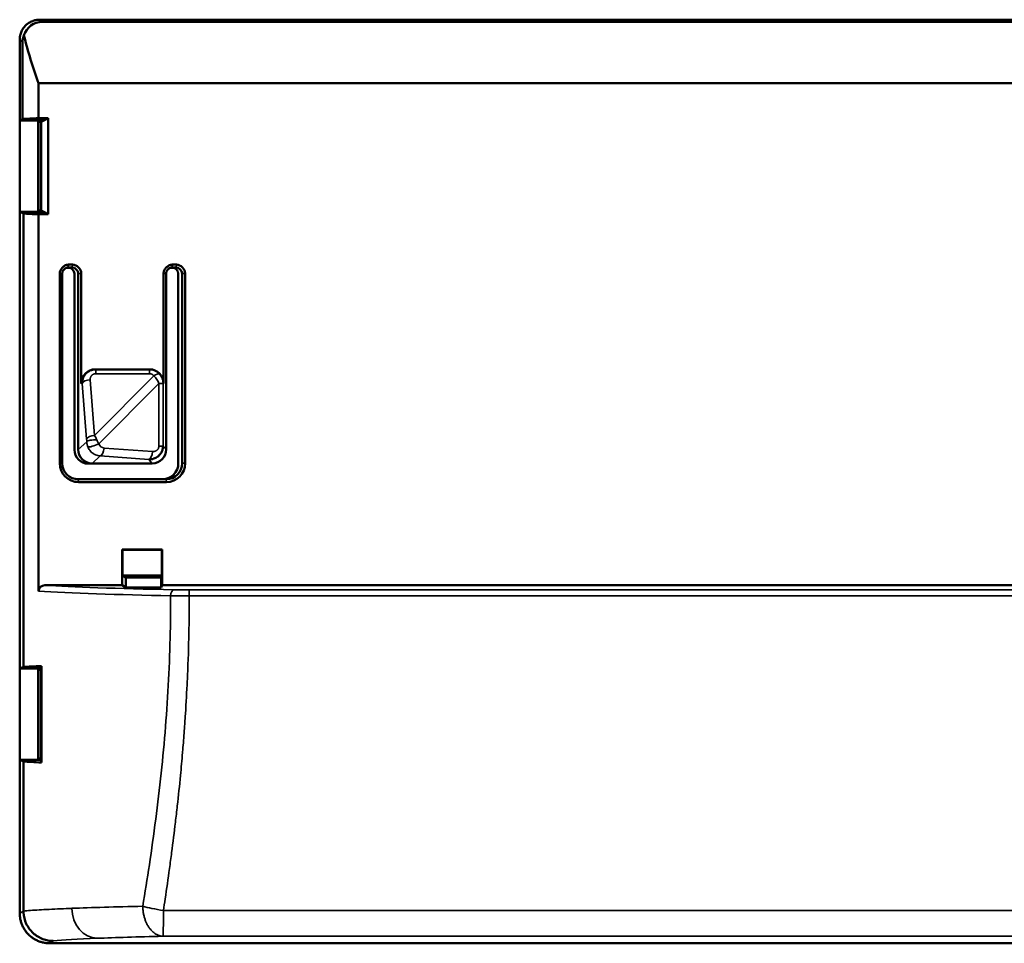
# Model space of a CAD drawing. Units: millimetres. Extents: x -901 to 3374, y 1 to 1650.
# Drawn here: x -358 to -308, y 625 to 671 of the extents above; entities that cross this region are included whole.
import ezdxf

# ---------------------------------------------------------------- set-up
doc = ezdxf.new("R2010")
doc.units = ezdxf.units.MM
doc.layers.add('Visible (ANSI)', color=7, linetype='Continuous', lineweight=50)
doc.layers.add('Visible Narrow (ANSI)', color=7, linetype='Continuous', lineweight=35)

msp = doc.modelspace()

# ---------------------------------------------------------------- linework, layer by layer
at = {"layer": 'Visible (ANSI)'}
for p, q in [((-356.59, 671.097), (-242.326, 671.097)), ((-356.46, 670.993), (-242.305, 670.993)), ((-357.588, 670.097), (-357.59, 670.098)), ((-357.59, 670), (-357.588, 670.002)), ((-357.59, 642.277), (-357.59, 670)), ((-357.59, 670), (-357.588, 670)), ((-357.588, 666.053), (-357.588, 670.097)), ((-357.448, 669.983), (-357.448, 666.129)), ((-208.023, 667.917), (-356.646, 667.917)), ((-356.646, 667.917), (-356.646, 666.174)), ((-357.588, 666.053), (-357.448, 666.129)), ((-356.387, 666.053), (-357.588, 666.053)), ((-356.661, 661.484), (-356.661, 666.053)), ((-356.65, 665.983), (-356.65, 666.053)), ((-356.515, 665.983), (-356.65, 665.983)), ((-356.65, 665.983), (-356.65, 661.553)), ((-356.646, 666.174), (-356.165, 666.174)), ((-356.515, 665.983), (-356.387, 666.053)), ((-356.515, 661.553), (-356.515, 665.983)), ((-356.165, 666.174), (-356.387, 666.053)), ((-356.165, 666.174), (-356.165, 661.363)), ((-357.403, 661.404), (-357.588, 661.484)), ((-357.588, 661.484), (-357.588, 642.277)), ((-357.588, 661.484), (-356.387, 661.484)), ((-357.403, 638.72), (-357.403, 661.404)), ((-356.65, 661.553), (-356.515, 661.553)), ((-356.65, 661.484), (-356.65, 661.553)), ((-356.165, 661.363), (-356.646, 661.363)), ((-356.646, 661.363), (-356.646, 642.511)), ((-356.387, 661.484), (-356.515, 661.553)), ((-356.387, 661.484), (-356.165, 661.363)), ((-355.587, 648.908), (-355.587, 658.408)), ((-355.461, 658.408), (-355.461, 648.908)), ((-355.237, 658.692), (-355.134, 658.692)), ((-354.96, 658.706), (-355.163, 658.706)), ((-355.148, 658.846), (-354.945, 658.846)), ((-354.85, 658.408), (-354.85, 649.585)), ((-354.662, 649.599), (-354.662, 658.408)), ((-354.506, 658.408), (-354.506, 652.909)), ((-350.388, 652.909), (-350.388, 658.408)), ((-350.262, 658.408), (-350.262, 649.599)), ((-350.038, 658.692), (-349.935, 658.692)), ((-349.761, 658.706), (-349.964, 658.706)), ((-349.949, 658.846), (-349.746, 658.846)), ((-349.651, 658.408), (-349.651, 648.908)), ((-349.463, 648.908), (-349.463, 658.408)), ((-349.307, 658.408), (-349.307, 648.908)), ((-353.801, 653.608), (-351.093, 653.608)), ((-354.157, 648.892), (-351.115, 648.892)), ((-350.955, 648.906), (-353.969, 648.906)), ((-350.437, 648.122), (-354.811, 648.122)), ((-354.661, 648.108), (-350.262, 648.108)), ((-350.248, 647.968), (-354.647, 647.968)), ((-352.463, 642.809), (-352.463, 644.598)), ((-352.463, 644.598), (-350.463, 644.598)), ((-352.463, 644.598), (-352.443, 644.585)), ((-350.469, 644.585), (-350.463, 644.598)), ((-350.463, 644.598), (-350.463, 642.809)), ((-350.469, 644.585), (-352.443, 644.585)), ((-352.443, 644.585), (-352.443, 643.3)), ((-350.469, 643.3), (-350.469, 644.585)), ((-350.469, 643.3), (-352.443, 643.3)), ((-352.443, 643.3), (-352.279, 643.195)), ((-352.279, 643.195), (-350.515, 643.195)), ((-352.279, 642.691), (-352.279, 643.195)), ((-350.515, 643.195), (-350.469, 643.3)), ((-350.515, 642.691), (-350.515, 643.195)), ((-356.329, 642.809), (-352.463, 642.809)), ((-352.279, 642.691), (-352.463, 642.809)), ((-350.515, 642.691), (-352.279, 642.691)), ((-350.463, 642.809), (-350.515, 642.691)), ((-350.463, 642.809), (-233.985, 642.809)), ((-357.591, 642.277), (-357.59, 642.277)), ((-357.59, 638.641), (-357.59, 642.277)), ((-357.589, 642.277), (-357.59, 642.277)), ((-357.589, 642.277), (-357.588, 642.277)), ((-356.299, 642.49), (-356.299, 642.49)), ((-349.106, 642.277), (-349.106, 642.277)), ((-357.588, 638.641), (-357.403, 638.72)), ((-356.51, 638.762), (-356.505, 638.768)), ((-356.51, 638.762), (-356.51, 633.951)), ((-356.505, 638.768), (-356.505, 633.945)), ((-357.591, 634.072), (-357.591, 638.641)), ((-356.661, 638.641), (-357.588, 638.641)), ((-356.661, 634.072), (-356.661, 638.641)), ((-356.661, 638.641), (-356.51, 638.641)), ((-356.65, 634.072), (-356.65, 638.641)), ((-356.65, 638.57), (-356.519, 638.57)), ((-356.51, 638.574), (-356.519, 638.57)), ((-356.519, 638.57), (-356.519, 634.143)), ((-357.591, 626.399), (-357.591, 634.072)), ((-357.59, 634.072), (-356.661, 634.072)), ((-357.588, 634.072), (-357.403, 633.992)), ((-357.403, 633.992), (-357.403, 626.514)), ((-356.661, 634.072), (-356.51, 634.072)), ((-356.519, 634.143), (-356.65, 634.143)), ((-356.519, 634.143), (-356.51, 634.138)), ((-356.505, 633.945), (-356.51, 633.951)), ((-299.594, 624.9), (-356.09, 624.9))]:
    msp.add_line(p, q, dxfattribs=at)
for centre, major_axis, ratio, start_param, end_param in [((-356.429, 669.967), (0.451, -0.929), 0.96063, 2.705009, 3.926023), ((-337.759, 675.442), (2.664, -21.341), 0.941965, 4.836123, 4.953151), ((-337.759, 666.05), (20.278, 0.005), 0.017453, 2.769099, 2.899999), ((-337.759, 661.487), (-20.278, 0.005), 0.017453, 0.250797, 0.372494), ((-353.8, 652.907), (0.701, -0.088), 0.990224, 1.696929, 3.265296), ((-351.095, 652.907), (0.701, 0.088), 0.990224, 6.159482, 7.727849), ((-354.143, 649.599), (-0.503, -0.506), 0.980815, 5.504683, 7.056109), ((-353.955, 649.613), (0.503, 0.506), 0.980815, 2.36309, 3.914516), ((-350.969, 649.613), (-0.503, 0.506), 0.980815, 2.368669, 3.920095), ((-354.647, 648.908), (0, -0.94), 0.999892, 4.712389, 6.283185), ((-354.661, 648.908), (0, -0.8), 0.999892, 4.712389, 6.283185), ((-351.129, 649.599), (0.503, -0.506), 0.980815, 5.510262, 5.708947), ((-350.437, 648.908), (0, -0.786), 0.999892, 0, 1.570796), ((-350.262, 648.908), (0, -0.8), 0.999892, 0, 1.570796), ((-350.248, 648.908), (0, -0.94), 0.999892, 0, 1.570796), ((-356.325, 642.508), (0.32, -0.027), 0.935525, 1.659708, 3.21935), ((-337.759, 638.638), (20.278, 0.005), 0.017453, 2.750333, 2.890796), ((-337.759, 634.075), (-20.278, 0.005), 0.017453, 0.250797, 0.39126)]:
    msp.add_ellipse(centre, major_axis=major_axis, ratio=ratio, start_param=start_param, end_param=end_param, dxfattribs=at)
for points, knots in [([(-357.59, 670.098), (-357.59, 670.13), (-357.588, 670.162), (-357.585, 670.193), (-357.582, 670.224), (-357.578, 670.256), (-357.572, 670.287), (-357.57, 670.296), (-357.568, 670.306), (-357.566, 670.316), (-357.558, 670.349), (-357.549, 670.382), (-357.538, 670.415), (-357.527, 670.448), (-357.515, 670.48), (-357.5, 670.511), (-357.486, 670.542), (-357.47, 670.573), (-357.453, 670.602), (-357.448, 670.611), (-357.443, 670.619), (-357.438, 670.627), (-357.421, 670.655), (-357.401, 670.683), (-357.381, 670.709), (-357.36, 670.736), (-357.338, 670.762), (-357.315, 670.786), (-357.292, 670.811), (-357.267, 670.834), (-357.242, 670.856), (-357.233, 670.863), (-357.224, 670.871), (-357.215, 670.878), (-357.189, 670.899), (-357.162, 670.918), (-357.134, 670.937), (-357.105, 670.955), (-357.076, 670.972), (-357.046, 670.987), (-357.016, 671.003), (-356.985, 671.017), (-356.954, 671.029), (-356.943, 671.033), (-356.933, 671.037), (-356.922, 671.041), (-356.89, 671.052), (-356.858, 671.061), (-356.825, 671.069), (-356.793, 671.077), (-356.76, 671.084), (-356.726, 671.088), (-356.693, 671.093), (-356.659, 671.096), (-356.626, 671.097), (-356.614, 671.097), (-356.603, 671.097), (-356.59, 671.097)], [0, 0, 0, 0, 0.060146, 0.060146, 0.060146, 0.120332, 0.120332, 0.120332, 0.13928, 0.13928, 0.13928, 0.204939, 0.204939, 0.204939, 0.270559, 0.270559, 0.270559, 0.336239, 0.336239, 0.336239, 0.354437, 0.354437, 0.354437, 0.418869, 0.418869, 0.418869, 0.483248, 0.483248, 0.483248, 0.547676, 0.547676, 0.547676, 0.5696, 0.5696, 0.5696, 0.634014, 0.634014, 0.634014, 0.698374, 0.698374, 0.698374, 0.762786, 0.762786, 0.762786, 0.784801, 0.784801, 0.784801, 0.849103, 0.849103, 0.849103, 0.913354, 0.913354, 0.913354, 0.977661, 0.977661, 0.977661, 1, 1, 1, 1]), ([(-357.379, 670.319), (-357.394, 670.284), (-357.409, 670.244), (-357.428, 670.171), (-357.435, 670.138), (-357.443, 670.083), (-357.445, 670.063), (-357.447, 670.024), (-357.448, 670.004), (-357.448, 669.983)], [0.57372001, 0.57372001, 0.57372001, 0.57372001, 0.59368338, 0.59368338, 0.6057624, 0.6057624, 0.61180192, 0.61180192, 0.61784143, 0.61784143, 0.61784143, 0.61784143]), ([(-355.587, 658.408), (-355.587, 658.423), (-355.586, 658.438), (-355.584, 658.453), (-355.581, 658.468), (-355.578, 658.484), (-355.574, 658.499), (-355.572, 658.504), (-355.571, 658.508), (-355.57, 658.512), (-355.562, 658.536), (-355.552, 658.56), (-355.54, 658.582), (-355.529, 658.603), (-355.517, 658.623), (-355.503, 658.642), (-355.484, 658.669), (-355.462, 658.693), (-355.438, 658.716), (-355.423, 658.73), (-355.407, 658.744), (-355.391, 658.756), (-355.372, 658.771), (-355.352, 658.784), (-355.331, 658.795), (-355.31, 658.807), (-355.288, 658.817), (-355.265, 658.825), (-355.262, 658.826), (-355.26, 658.827), (-355.257, 658.828), (-355.242, 658.833), (-355.226, 658.837), (-355.211, 658.84), (-355.196, 658.843), (-355.181, 658.845), (-355.165, 658.846), (-355.16, 658.846), (-355.154, 658.846), (-355.148, 658.846)], [0, 0, 0, 0, 0.066426, 0.066426, 0.066426, 0.136893, 0.136893, 0.136893, 0.156784, 0.156784, 0.156784, 0.269078, 0.269078, 0.269078, 0.374101, 0.374101, 0.374101, 0.51897, 0.51897, 0.51897, 0.611359, 0.611359, 0.611359, 0.71693, 0.71693, 0.71693, 0.824438, 0.824438, 0.824438, 0.836081, 0.836081, 0.836081, 0.907583, 0.907583, 0.907583, 0.974816, 0.974816, 0.974816, 1, 1, 1, 1]), ([(-355.163, 658.706), (-355.175, 658.706), (-355.187, 658.705), (-355.198, 658.703), (-355.211, 658.7), (-355.223, 658.697), (-355.235, 658.693), (-355.237, 658.692), (-355.238, 658.692), (-355.24, 658.691), (-355.253, 658.686), (-355.267, 658.68), (-355.28, 658.673), (-355.293, 658.666), (-355.307, 658.657), (-355.319, 658.648), (-355.324, 658.645), (-355.328, 658.641), (-355.332, 658.638), (-355.347, 658.626), (-355.36, 658.614), (-355.373, 658.6), (-355.386, 658.587), (-355.397, 658.573), (-355.408, 658.557), (-355.416, 658.545), (-355.424, 658.532), (-355.431, 658.518), (-355.438, 658.506), (-355.444, 658.492), (-355.449, 658.478), (-355.449, 658.476), (-355.45, 658.474), (-355.451, 658.471), (-355.454, 658.46), (-355.457, 658.449), (-355.459, 658.437), (-355.46, 658.428), (-355.461, 658.418), (-355.461, 658.408)], [0, 0, 0, 0, 0.077836, 0.077836, 0.077836, 0.161211, 0.161211, 0.161211, 0.171391, 0.171391, 0.171391, 0.267533, 0.267533, 0.267533, 0.37007, 0.37007, 0.37007, 0.40557, 0.40557, 0.40557, 0.526789, 0.526789, 0.526789, 0.648007, 0.648007, 0.648007, 0.747586, 0.747586, 0.747586, 0.842928, 0.842928, 0.842928, 0.859363, 0.859363, 0.859363, 0.935222, 0.935222, 0.935222, 1, 1, 1, 1]), ([(-350.388, 658.408), (-350.388, 658.423), (-350.387, 658.438), (-350.385, 658.453), (-350.382, 658.468), (-350.379, 658.484), (-350.375, 658.499), (-350.373, 658.504), (-350.372, 658.508), (-350.371, 658.512), (-350.363, 658.536), (-350.353, 658.56), (-350.341, 658.582), (-350.33, 658.603), (-350.318, 658.623), (-350.304, 658.642), (-350.285, 658.669), (-350.263, 658.693), (-350.239, 658.716), (-350.224, 658.73), (-350.208, 658.744), (-350.192, 658.756), (-350.173, 658.771), (-350.153, 658.784), (-350.132, 658.795), (-350.111, 658.807), (-350.089, 658.817), (-350.066, 658.825), (-350.063, 658.826), (-350.061, 658.827), (-350.058, 658.828), (-350.043, 658.833), (-350.027, 658.837), (-350.012, 658.84), (-349.997, 658.843), (-349.981, 658.845), (-349.966, 658.846), (-349.961, 658.846), (-349.955, 658.846), (-349.949, 658.846)], [0, 0, 0, 0, 0.066426, 0.066426, 0.066426, 0.136893, 0.136893, 0.136893, 0.156784, 0.156784, 0.156784, 0.269078, 0.269078, 0.269078, 0.374101, 0.374101, 0.374101, 0.51897, 0.51897, 0.51897, 0.611359, 0.611359, 0.611359, 0.71693, 0.71693, 0.71693, 0.824438, 0.824438, 0.824438, 0.836081, 0.836081, 0.836081, 0.907583, 0.907583, 0.907583, 0.974816, 0.974816, 0.974816, 1, 1, 1, 1]), ([(-349.964, 658.706), (-349.976, 658.706), (-349.988, 658.705), (-349.999, 658.703), (-350.012, 658.7), (-350.024, 658.697), (-350.036, 658.693), (-350.038, 658.692), (-350.039, 658.692), (-350.041, 658.691), (-350.054, 658.686), (-350.068, 658.68), (-350.081, 658.673), (-350.094, 658.666), (-350.108, 658.657), (-350.12, 658.648), (-350.125, 658.645), (-350.129, 658.641), (-350.133, 658.638), (-350.148, 658.626), (-350.161, 658.614), (-350.174, 658.6), (-350.186, 658.587), (-350.198, 658.573), (-350.209, 658.557), (-350.217, 658.545), (-350.225, 658.532), (-350.232, 658.518), (-350.239, 658.506), (-350.245, 658.492), (-350.25, 658.478), (-350.25, 658.476), (-350.251, 658.474), (-350.252, 658.471), (-350.255, 658.46), (-350.258, 658.449), (-350.26, 658.437), (-350.261, 658.428), (-350.262, 658.418), (-350.262, 658.408)], [0, 0, 0, 0, 0.077836, 0.077836, 0.077836, 0.161211, 0.161211, 0.161211, 0.171391, 0.171391, 0.171391, 0.267533, 0.267533, 0.267533, 0.37007, 0.37007, 0.37007, 0.40557, 0.40557, 0.40557, 0.526789, 0.526789, 0.526789, 0.648007, 0.648007, 0.648007, 0.747586, 0.747586, 0.747586, 0.842928, 0.842928, 0.842928, 0.859363, 0.859363, 0.859363, 0.935222, 0.935222, 0.935222, 1, 1, 1, 1]), ([(-354.462, 652.904), (-354.463, 652.946), (-354.461, 652.987), (-354.455, 653.027), (-354.449, 653.066), (-354.44, 653.105), (-354.428, 653.142), (-354.416, 653.179), (-354.401, 653.215), (-354.383, 653.249), (-354.366, 653.28), (-354.348, 653.31), (-354.327, 653.337), (-354.307, 653.364), (-354.286, 653.389), (-354.262, 653.412), (-354.24, 653.434), (-354.216, 653.455), (-354.191, 653.473), (-354.166, 653.492), (-354.141, 653.508), (-354.115, 653.522), (-354.088, 653.537), (-354.061, 653.549), (-354.034, 653.56), (-354.007, 653.57), (-353.98, 653.579), (-353.953, 653.586), (-353.926, 653.593), (-353.898, 653.598), (-353.87, 653.601), (-353.843, 653.604), (-353.815, 653.606), (-353.788, 653.606)], [0, 0, 0, 0, 0.098316, 0.098316, 0.098316, 0.196259, 0.196259, 0.196259, 0.296727, 0.296727, 0.296727, 0.38812, 0.38812, 0.38812, 0.477376, 0.477376, 0.477376, 0.56498, 0.56498, 0.56498, 0.651402, 0.651402, 0.651402, 0.738551, 0.738551, 0.738551, 0.823937, 0.823937, 0.823937, 0.911969, 0.911969, 0.911969, 1, 1, 1, 1]), ([(-350.416, 649.77), (-350.416, 649.744), (-350.418, 649.718), (-350.421, 649.691), (-350.424, 649.665), (-350.429, 649.639), (-350.436, 649.612), (-350.443, 649.586), (-350.451, 649.559), (-350.462, 649.533), (-350.472, 649.506), (-350.484, 649.48), (-350.498, 649.455), (-350.512, 649.429), (-350.529, 649.404), (-350.547, 649.379), (-350.565, 649.354), (-350.586, 649.33), (-350.608, 649.308), (-350.631, 649.284), (-350.656, 649.263), (-350.683, 649.242), (-350.71, 649.222), (-350.739, 649.203), (-350.77, 649.186), (-350.803, 649.168), (-350.837, 649.153), (-350.873, 649.141), (-350.91, 649.128), (-350.948, 649.118), (-350.988, 649.111), (-351.029, 649.104), (-351.071, 649.1), (-351.114, 649.1), (-351.119, 649.1), (-351.124, 649.1), (-351.129, 649.1)], [0, 0, 0, 0, 0.087144, 0.087144, 0.087144, 0.173189, 0.173189, 0.173189, 0.258717, 0.258717, 0.258717, 0.344229, 0.344229, 0.344229, 0.430647, 0.430647, 0.430647, 0.518132, 0.518132, 0.518132, 0.607128, 0.607128, 0.607128, 0.698096, 0.698096, 0.698096, 0.792715, 0.792715, 0.792715, 0.889523, 0.889523, 0.889523, 0.98831, 0.98831, 0.98831, 1, 1, 1, 1]), ([(-356.09, 624.9), (-356.15, 624.9), (-356.21, 624.904), (-356.269, 624.911), (-356.328, 624.918), (-356.387, 624.929), (-356.444, 624.943), (-356.502, 624.957), (-356.559, 624.975), (-356.615, 624.996), (-356.671, 625.017), (-356.725, 625.041), (-356.778, 625.068), (-356.831, 625.096), (-356.882, 625.126), (-356.931, 625.16), (-356.982, 625.194), (-357.03, 625.231), (-357.076, 625.271), (-357.12, 625.31), (-357.163, 625.352), (-357.203, 625.396), (-357.242, 625.441), (-357.28, 625.487), (-357.314, 625.536), (-357.348, 625.584), (-357.38, 625.635), (-357.408, 625.687), (-357.437, 625.742), (-357.463, 625.798), (-357.486, 625.856), (-357.507, 625.911), (-357.526, 625.968), (-357.541, 626.025), (-357.555, 626.083), (-357.567, 626.142), (-357.575, 626.201), (-357.583, 626.26), (-357.587, 626.319), (-357.588, 626.379), (-357.588, 626.386), (-357.588, 626.392), (-357.589, 626.399)], [0.0000003, 0.0000003, 0.0000003, 0.0000003, 0.0760254, 0.0760254, 0.0760254, 0.1520012, 0.1520012, 0.1520012, 0.2279351, 0.2279351, 0.2279351, 0.3038341, 0.3038341, 0.3038341, 0.3797057, 0.3797057, 0.3797057, 0.4572424, 0.4572424, 0.4572424, 0.5330954, 0.5330954, 0.5330954, 0.608941, 0.608941, 0.608941, 0.684786, 0.684786, 0.684786, 0.7635894, 0.7635894, 0.7635894, 0.8394785, 0.8394785, 0.8394785, 0.9153795, 0.9153795, 0.9153795, 0.9913187, 0.9913187, 0.9913187, 0.9999994, 0.9999994, 0.9999994, 0.9999994]), ([(-355.91, 625.015), (-355.913, 625.015), (-355.915, 625.015), (-355.915, 625.015), (-355.918, 625.015), (-355.919, 625.015), (-355.923, 625.015), (-355.924, 625.015), (-355.928, 625.015), (-355.931, 625.015), (-355.939, 625.015), (-355.946, 625.015), (-355.961, 625.016), (-355.972, 625.016), (-356.004, 625.018), (-356.026, 625.019), (-356.09, 625.026), (-356.133, 625.032), (-356.26, 625.055), (-356.344, 625.078), (-356.607, 625.176), (-356.774, 625.279), (-357.061, 625.544), (-357.177, 625.702), (-357.342, 626.054), (-357.39, 626.244), (-357.402, 626.464), (-357.403, 626.489), (-357.403, 626.514)], [-1.16248408, -1.16248408, -1.16248408, -1.16248408, -1.16224641, -1.16200585, -1.16200585, -1.16179074, -1.16179074, -1.1616301, -1.1616301, -1.16135774, -1.16135774, -1.160906, -1.160906, -1.15998585, -1.15998585, -1.15821368, -1.15821368, -1.15471858, -1.15471858, -1.14773149, -1.14773149, -1.13198791, -1.13198791, -1.1163374, -1.1163374, -1.10073972, -1.10073972, -1.09871419, -1.09871419, -1.09871419, -1.09871419])]:
    msp.add_open_spline(points, degree=3, knots=knots, dxfattribs=at)
for points in [[(-355.134, 658.692), (-355.002, 658.692), (-354.85, 658.54), (-354.85, 658.408)], [(-354.662, 658.408), (-354.662, 658.547), (-354.82, 658.706), (-354.96, 658.706)], [(-354.945, 658.846), (-354.732, 658.846), (-354.506, 658.621), (-354.506, 658.408)], [(-349.935, 658.692), (-349.803, 658.692), (-349.651, 658.54), (-349.651, 658.408)], [(-349.463, 658.408), (-349.463, 658.547), (-349.621, 658.706), (-349.761, 658.706)], [(-349.746, 658.846), (-349.533, 658.846), (-349.307, 658.621), (-349.307, 658.408)]]:
    msp.add_open_spline(points, degree=3, dxfattribs=at)
at = {"layer": 'Visible Narrow (ANSI)'}
for p, q in [((-356.59, 671.097), (-356.46, 670.993)), ((-357.448, 669.983), (-357.588, 670.097)), ((-355.587, 658.408), (-355.461, 658.408)), ((-355.148, 658.846), (-355.163, 658.706)), ((-354.945, 658.846), (-354.96, 658.706)), ((-354.506, 658.408), (-354.662, 658.408)), ((-350.388, 658.408), (-350.262, 658.408)), ((-349.949, 658.846), (-349.964, 658.706)), ((-349.746, 658.846), (-349.761, 658.706)), ((-349.307, 658.408), (-349.463, 658.408)), ((-353.801, 653.608), (-353.788, 653.606)), ((-353.788, 653.606), (-351.104, 653.606)), ((-351.104, 653.606), (-351.093, 653.608)), ((-354.061, 653.087), (-353.839, 650.306)), ((-353.839, 650.306), (-350.88, 653.288)), ((-351.099, 653.389), (-353.783, 653.389)), ((-354.462, 652.904), (-354.506, 652.909)), ((-354.24, 650.123), (-354.462, 652.904)), ((-350.624, 652.903), (-353.626, 649.878)), ((-350.624, 649.77), (-350.624, 652.903)), ((-350.624, 652.903), (-350.416, 652.903)), ((-350.388, 652.909), (-350.416, 652.904)), ((-350.416, 652.904), (-350.416, 649.77)), ((-354.662, 649.599), (-354.232, 649.988)), ((-353.371, 649.673), (-350.942, 649.496)), ((-350.624, 649.77), (-350.416, 649.77)), ((-350.416, 649.77), (-350.262, 649.599)), ((-353.558, 649.277), (-353.969, 648.906)), ((-351.129, 649.1), (-353.558, 649.277)), ((-350.955, 648.906), (-351.129, 649.1)), ((-355.587, 648.908), (-355.461, 648.908)), ((-349.307, 648.908), (-349.463, 648.908)), ((-354.647, 647.968), (-354.661, 648.108)), ((-350.262, 648.108), (-350.248, 647.968)), ((-349.11, 642.576), (-217.729, 642.576)), ((-217.73, 642.277), (-349.106, 642.277)), ((-357.59, 626.399), (-357.403, 626.514)), ((-357.588, 626.402), (-357.59, 626.399)), ((-350.397, 626.541), (-299.635, 626.541)), ((-355.91, 625.015), (-356.09, 624.9)), ((-356.09, 624.9), (-356.09, 624.9)), ((-356.09, 624.9), (-356.09, 624.9)), ((-350.435, 625.254), (-350.435, 625.254)), ((-299.631, 625.254), (-350.418, 625.254))]:
    msp.add_line(p, q, dxfattribs=at)
for centre, major_axis, ratio, start_param, end_param in [((-353.788, 653.206), (0, 0.4), 0.014702, 5.1874, 6.265732), ((-351.081, 652.994), (0.616, -0.199), 0.939631, 0.995978, 1.901189), ((-351.104, 653.206), (0, 0.4), 0.014702, 5.1874, 6.265732), ((-354.066, 652.904), (-0.399, -0.032), 0.455414, 4.662941, 6.109655), ((-351.1, 653.123), (0.28, 0.016), 0.950318, 0.609678, 1.509854), ((-350.885, 653.105), (0.308, 0.255), 0.360593, 0.112194, 1.264074), ((-353.844, 650.123), (-0.399, -0.032), 0.455414, 4.662941, 6.109655), ((-354.278, 649.951), (0.011, -0.412), 0.115367, 1.658378, 1.998688), ((-353.837, 649.988), (-0.4, -0.015), 0.232667, 4.437198, 6.124465), ((-353.814, 649.878), (-0.376, -0.136), 0.177713, 0.197499, 2.029241), ((-353.366, 649.976), (0.083, -0.294), 0.912097, 4.790607, 5.964593), ((-353.559, 649.673), (-0.029, -0.399), 0.469404, 0.15826, 1.604973), ((-351.13, 649.496), (-0.029, -0.399), 0.469404, 0.15826, 1.604973), ((-340.925, 642.933), (16.744, -0.057), 0.026841, 3.544408, 4.149949), ((-349.855, 642.283), (0.006, 0.3), 0.605385, 0.032885, 1.583084), ((-349.11, 642.276), (0, 0.3), 0.014828, 4.713745, 6.257005), ((-350.316, 642.143), (0.067, -95.122), 0.012714, 1.57036, 1.572192), ((-337.753, 626.398), (20.283, 0.009), 0.02417, 2.310765, 2.585856), ((-353.71, 626.648), (0.064, -1.499), 0.849232, 4.676284, 6.233433), ((-350.418, 626.753), (1.482, -0.229), 0.138008, 3.983203, 4.348674), ((-350.418, 626.753), (1.482, -0.229), 0.137912, 4.348655, 4.748181), ((-350.418, 626.753), (0, -1.5), 0.014702, 0.026306, 1.428644), ((-342.05, 624.943), (14.471, 0.05), 0.028724, 2.507576, 2.849864), ((-337.751, 624.896), (-18.785, -0.008), 0.026158, 5.452387, 5.727465)]:
    msp.add_ellipse(centre, major_axis=major_axis, ratio=ratio, start_param=start_param, end_param=end_param, dxfattribs=at)
for points, knots in [([(-353.783, 653.389), (-353.795, 653.389), (-353.807, 653.388), (-353.819, 653.387), (-353.831, 653.385), (-353.844, 653.383), (-353.856, 653.38), (-353.868, 653.377), (-353.88, 653.372), (-353.892, 653.368), (-353.904, 653.363), (-353.916, 653.357), (-353.927, 653.35), (-353.939, 653.343), (-353.95, 653.335), (-353.961, 653.326), (-353.972, 653.317), (-353.982, 653.308), (-353.991, 653.297), (-354, 653.287), (-354.009, 653.276), (-354.017, 653.264), (-354.024, 653.253), (-354.031, 653.24), (-354.037, 653.228), (-354.042, 653.216), (-354.047, 653.203), (-354.051, 653.19), (-354.054, 653.178), (-354.057, 653.165), (-354.059, 653.152), (-354.061, 653.139), (-354.062, 653.126), (-354.062, 653.114), (-354.062, 653.105), (-354.062, 653.096), (-354.061, 653.087)], [0, 0, 0, 0, 0.083072, 0.083072, 0.083072, 0.165668, 0.165668, 0.165668, 0.248706, 0.248706, 0.248706, 0.332862, 0.332862, 0.332862, 0.41938, 0.41938, 0.41938, 0.506979, 0.506979, 0.506979, 0.594861, 0.594861, 0.594861, 0.682162, 0.682162, 0.682162, 0.768001, 0.768001, 0.768001, 0.853186, 0.853186, 0.853186, 0.938467, 0.938467, 0.938467, 1, 1, 1, 1]), ([(-350.589, 653.371), (-350.578, 653.358), (-350.566, 653.344), (-350.544, 653.313), (-350.533, 653.296), (-350.511, 653.261), (-350.501, 653.243), (-350.482, 653.204), (-350.473, 653.184), (-350.456, 653.141), (-350.449, 653.12), (-350.436, 653.074), (-350.431, 653.051), (-350.422, 653.003), (-350.419, 652.978), (-350.416, 652.937), (-350.416, 652.921), (-350.416, 652.903)], [0, 0, 0, 0, 0.148999, 0.148999, 0.291298, 0.291298, 0.427896, 0.427896, 0.559697, 0.559697, 0.685676, 0.685676, 0.808871, 0.808871, 0.92842, 0.92842, 1, 1, 1, 1]), ([(-353.839, 650.306), (-353.822, 650.274), (-353.805, 650.24), (-353.768, 650.165), (-353.749, 650.124), (-353.731, 650.082)], [0, 0, 0, 0, 0.464473, 0.464473, 1, 1, 1, 1]), ([(-353.731, 650.082), (-353.724, 650.064), (-353.715, 650.045), (-353.697, 650.007), (-353.687, 649.988), (-353.666, 649.949), (-353.655, 649.929), (-353.638, 649.899), (-353.632, 649.888), (-353.626, 649.878)], [0, 0, 0, 0, 0.278247, 0.278247, 0.566737, 0.566737, 0.851663, 0.851663, 1, 1, 1, 1]), ([(-354.179, 649.732), (-354.186, 649.752), (-354.194, 649.772), (-354.206, 649.815), (-354.212, 649.837), (-354.221, 649.881), (-354.225, 649.903), (-354.23, 649.946), (-354.231, 649.967), (-354.232, 649.988)], [0, 0, 0, 0, 0.271, 0.271, 0.532373, 0.532373, 0.779881, 0.779881, 1, 1, 1, 1]), ([(-353.558, 649.277), (-353.598, 649.279), (-353.638, 649.284), (-353.678, 649.293), (-353.718, 649.303), (-353.758, 649.316), (-353.797, 649.332), (-353.837, 649.35), (-353.876, 649.371), (-353.913, 649.396), (-353.93, 649.408), (-353.947, 649.421), (-353.963, 649.434), (-353.993, 649.459), (-354.021, 649.486), (-354.046, 649.515), (-354.071, 649.543), (-354.094, 649.574), (-354.115, 649.606), (-354.134, 649.637), (-354.152, 649.669), (-354.166, 649.702), (-354.171, 649.712), (-354.175, 649.722), (-354.179, 649.732)], [0, 0, 0, 0, 0.151863, 0.151863, 0.151863, 0.309349, 0.309349, 0.309349, 0.473357, 0.473357, 0.473357, 0.550687, 0.550687, 0.550687, 0.691687, 0.691687, 0.691687, 0.829473, 0.829473, 0.829473, 0.961829, 0.961829, 0.961829, 1, 1, 1, 1]), ([(-350.942, 649.496), (-350.929, 649.496), (-350.916, 649.495), (-350.902, 649.496), (-350.888, 649.497), (-350.875, 649.498), (-350.861, 649.5), (-350.847, 649.503), (-350.834, 649.506), (-350.82, 649.511), (-350.807, 649.515), (-350.793, 649.52), (-350.781, 649.526), (-350.768, 649.533), (-350.755, 649.54), (-350.743, 649.548), (-350.731, 649.556), (-350.72, 649.565), (-350.71, 649.575), (-350.7, 649.584), (-350.69, 649.594), (-350.682, 649.605), (-350.673, 649.616), (-350.666, 649.627), (-350.659, 649.638), (-350.653, 649.649), (-350.647, 649.661), (-350.643, 649.673), (-350.638, 649.684), (-350.634, 649.696), (-350.631, 649.708), (-350.629, 649.72), (-350.627, 649.732), (-350.625, 649.744), (-350.625, 649.753), (-350.624, 649.762), (-350.624, 649.77)], [0, 0, 0, 0, 0.086264, 0.086264, 0.086264, 0.172292, 0.172292, 0.172292, 0.258863, 0.258863, 0.258863, 0.346305, 0.346305, 0.346305, 0.434392, 0.434392, 0.434392, 0.521783, 0.521783, 0.521783, 0.607787, 0.607787, 0.607787, 0.692201, 0.692201, 0.692201, 0.774792, 0.774792, 0.774792, 0.856843, 0.856843, 0.856843, 0.939239, 0.939239, 0.939239, 1, 1, 1, 1]), ([(-351.429, 626.753), (-351.315, 627.44), (-351.085, 628.886), (-350.773, 631.106), (-350.5, 633.413), (-350.283, 635.742), (-350.129, 638.091), (-350.049, 640.273), (-350.035, 641.671), (-350.036, 642.282)], [0.0000001, 0.0000001, 0.0000001, 0.0000001, 0.1345577, 0.2828653, 0.4318071, 0.5814548, 0.7319724, 0.883313, 1, 1, 1, 1]), ([(-349.106, 642.277), (-349.153, 642.277), (-349.2, 642.277), (-349.247, 642.278), (-349.295, 642.278), (-349.343, 642.278), (-349.39, 642.279), (-349.438, 642.279), (-349.485, 642.279), (-349.532, 642.279), (-349.579, 642.28), (-349.625, 642.28), (-349.671, 642.28), (-349.716, 642.281), (-349.76, 642.281), (-349.803, 642.281), (-349.845, 642.282), (-349.886, 642.282), (-349.925, 642.282), (-349.964, 642.282), (-350.001, 642.283), (-350.036, 642.282)], [0.0001642, 0.0001642, 0.0001642, 0.0001642, 0.1422063, 0.1422063, 0.1422063, 0.2860418, 0.2860418, 0.2860418, 0.4309798, 0.4309798, 0.4309798, 0.5759533, 0.5759533, 0.5759533, 0.7200101, 0.7200101, 0.7200101, 0.8618389, 0.8618389, 0.8618389, 1, 1, 1, 1]), ([(-349.855, 642.583), (-349.823, 642.582), (-349.79, 642.582), (-349.722, 642.58), (-349.686, 642.58), (-349.613, 642.579), (-349.576, 642.579), (-349.525, 642.578), (-349.511, 642.578), (-349.498, 642.578), (-349.498, 642.578), (-349.498, 642.578), (-349.459, 642.577), (-349.42, 642.577), (-349.342, 642.577), (-349.302, 642.577), (-349.222, 642.576), (-349.182, 642.576), (-349.132, 642.576), (-349.121, 642.576), (-349.11, 642.576)], [0, 0, 0, 0, 0.1502197, 0.1502197, 0.3015546, 0.3015546, 0.4535626, 0.4535626, 0.5071539, 0.5071539, 0.5072184, 0.5072184, 0.5072184, 0.6588502, 0.6588502, 0.8098874, 0.8098874, 0.9592311, 0.9592311, 1, 1, 1, 1]), ([(-349.106, 642.102), (-349.106, 641.548), (-349.112, 640.991), (-349.137, 639.728), (-349.159, 639.022), (-349.194, 638.218), (-349.199, 638.125), (-349.228, 637.485), (-349.259, 636.936), (-349.305, 636.229), (-349.315, 636.07), (-349.332, 635.824), (-349.339, 635.737), (-349.356, 635.49), (-349.369, 635.329), (-349.394, 635.006), (-349.406, 634.845), (-349.426, 634.603), (-349.433, 634.52), (-349.473, 634.061), (-349.507, 633.678), (-349.593, 632.793), (-349.645, 632.287), (-349.733, 631.501), (-349.764, 631.228), (-349.855, 630.455), (-349.918, 629.951), (-350.02, 629.173), (-350.056, 628.904), (-350.162, 628.135), (-350.234, 627.63), (-350.339, 626.927), (-350.368, 626.734), (-350.397, 626.541)], [0, 0, 0, 0, 0.1109135, 0.1109135, 0.25, 0.25, 0.2682034, 0.2682034, 0.375, 0.375, 0.4051142, 0.4051142, 0.4215343, 0.4215343, 0.4518898, 0.4518898, 0.4832086, 0.4832086, 0.5, 0.5, 0.5776399, 0.5776399, 0.6774476, 0.6774476, 0.7301405, 0.7301405, 0.825042, 0.825042, 0.8745706, 0.8745706, 0.9658431, 0.9658431, 0.9999957, 0.9999957, 0.9999957, 0.9999957]), ([(-357.403, 626.514), (-357.298, 626.523), (-357.18, 626.532), (-356.918, 626.551), (-356.775, 626.56), (-356.464, 626.578), (-356.296, 626.588), (-355.936, 626.606), (-355.744, 626.615), (-355.363, 626.632), (-355.178, 626.64), (-354.984, 626.648)], [0, 0, 0, 0, 0.205429, 0.205429, 0.410869, 0.410869, 0.6163, 0.6163, 0.821739, 0.821739, 1, 1, 1, 1]), ([(-350.418, 625.254), (-350.46, 625.255), (-350.502, 625.26), (-350.584, 625.278), (-350.624, 625.29), (-350.702, 625.321), (-350.74, 625.34), (-350.813, 625.384), (-350.849, 625.408), (-350.919, 625.464), (-350.952, 625.494), (-351.018, 625.562), (-351.05, 625.6), (-351.11, 625.679), (-351.139, 625.72), (-351.191, 625.807), (-351.216, 625.853), (-351.262, 625.949), (-351.284, 626), (-351.323, 626.106), (-351.341, 626.161), (-351.372, 626.276), (-351.385, 626.336), (-351.407, 626.459), (-351.415, 626.522), (-351.426, 626.642), (-351.429, 626.697), (-351.429, 626.753)], [0, 0, 0, 0, 0.0801518, 0.0801518, 0.1578167, 0.1578167, 0.2337503, 0.2337503, 0.3085738, 0.3085738, 0.3827671, 0.3827671, 0.4599212, 0.4599212, 0.5342757, 0.5342757, 0.6092411, 0.6092411, 0.6852087, 0.6852087, 0.7639564, 0.7639564, 0.844547, 0.844547, 0.9278745, 0.9278745, 0.9999999, 0.9999999, 0.9999999, 0.9999999])]:
    msp.add_open_spline(points, degree=3, knots=knots, dxfattribs=at)
for points in [[(-350.624, 652.903), (-350.667, 653.031), (-350.755, 653.17), (-350.88, 653.288)], [(-350.036, 642.282), (-352.615, 642.335), (-355.129, 642.411), (-356.646, 642.511)]]:
    msp.add_open_spline(points, degree=3, dxfattribs=at)

doc.saveas('drawing.dxf')
